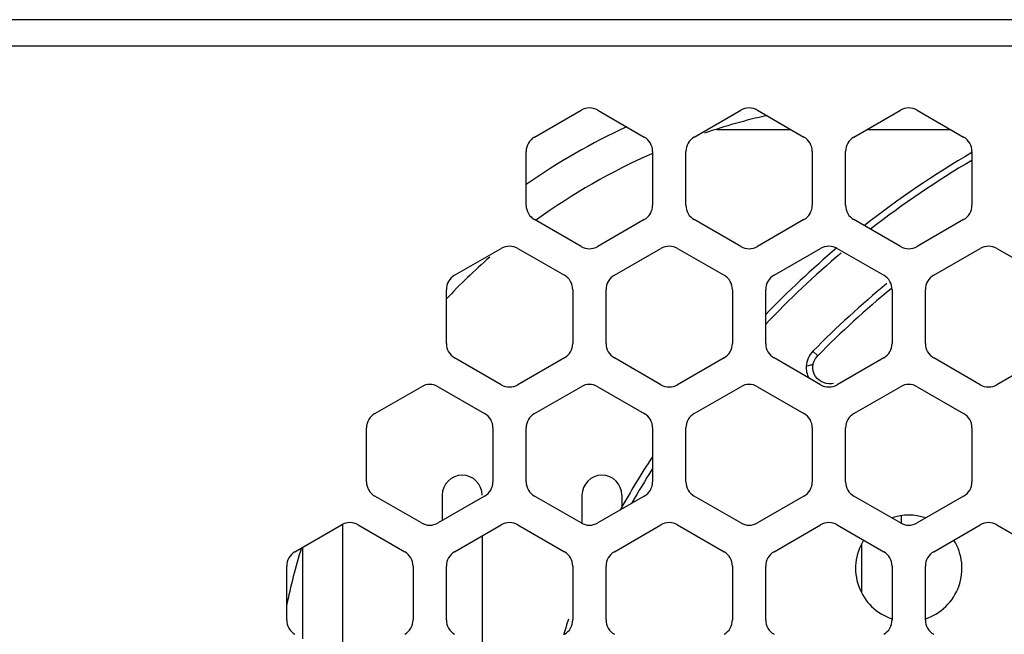
# Model space of a CAD drawing. Units: millimetres. Extents: x 103 to 1759, y -7 to 1143.
# Drawn here: x 1026 to 1055, y 529 to 547 of the extents above; entities that cross this region are included whole.
import ezdxf

# ---------------------------------------------------------------- set-up
doc = ezdxf.new("R2010")
doc.units = ezdxf.units.MM

msp = doc.modelspace()

# ---------------------------------------------------------------- linework, layer by layer
at = {"linetype": 'Continuous'}
for p, q in [((1282.73, 547.191), (988.43, 547.191)), ((1282.73, 546.391), (988.43, 546.391)), ((1041.03, 543.66), (1042.43, 544.468)), ((1042.93, 544.468), (1044.33, 543.66)), ((1045.83, 543.66), (1047.23, 544.468)), ((1047.73, 544.468), (1049.13, 543.66)), ((1050.63, 543.66), (1052.03, 544.468)), ((1052.53, 544.468), (1053.93, 543.66)), ((1046.515, 543.891), (1048.73, 543.891)), ((1051.03, 543.891), (1053.53, 543.891)), ((1040.78, 541.61), (1040.78, 543.227)), ((1044.58, 543.227), (1044.58, 541.61)), ((1045.58, 541.61), (1045.58, 543.227)), ((1049.38, 543.227), (1049.38, 541.61)), ((1050.38, 541.61), (1050.38, 543.227)), ((1054.18, 543.227), (1054.18, 541.61)), ((1042.43, 540.369), (1041.03, 541.177)), ((1044.33, 541.177), (1042.93, 540.369)), ((1047.23, 540.369), (1045.83, 541.177)), ((1049.13, 541.177), (1047.73, 540.369)), ((1052.03, 540.369), (1050.63, 541.177)), ((1053.93, 541.177), (1052.53, 540.369)), ((1038.63, 539.503), (1040.03, 540.311)), ((1040.53, 540.311), (1041.93, 539.503)), ((1043.43, 539.503), (1044.83, 540.311)), ((1045.33, 540.311), (1046.73, 539.503)), ((1048.23, 539.503), (1049.63, 540.311)), ((1050.13, 540.311), (1051.53, 539.503)), ((1053.03, 539.503), (1054.43, 540.311)), ((1054.93, 540.311), (1056.33, 539.503)), ((1038.38, 537.453), (1038.38, 539.07)), ((1042.18, 539.07), (1042.18, 537.453)), ((1043.18, 537.453), (1043.18, 539.07)), ((1046.98, 539.07), (1046.98, 537.453)), ((1047.98, 537.453), (1047.98, 539.07)), ((1051.78, 539.07), (1051.78, 537.453)), ((1052.78, 537.453), (1052.78, 539.07)), ((1049.401, 537.222), (1049.544, 537.082)), ((1040.03, 536.212), (1038.63, 537.02)), ((1041.93, 537.02), (1040.53, 536.212)), ((1044.83, 536.212), (1043.43, 537.02)), ((1046.73, 537.02), (1045.33, 536.212)), ((1049.63, 536.212), (1048.23, 537.02)), ((1051.53, 537.02), (1050.13, 536.212)), ((1054.43, 536.212), (1053.03, 537.02)), ((1056.33, 537.02), (1054.93, 536.212)), ((1049.396, 536.751), (1049.406, 536.826)), ((1036.23, 535.346), (1037.63, 536.154)), ((1038.13, 536.154), (1039.53, 535.346)), ((1041.03, 535.346), (1042.43, 536.154)), ((1042.93, 536.154), (1044.33, 535.346)), ((1045.83, 535.346), (1047.23, 536.154)), ((1047.73, 536.154), (1049.13, 535.346)), ((1050.63, 535.346), (1052.03, 536.154)), ((1052.53, 536.154), (1053.93, 535.346)), ((1035.98, 533.296), (1035.98, 534.913)), ((1039.78, 534.913), (1039.78, 533.296)), ((1040.78, 533.296), (1040.78, 534.913)), ((1044.58, 534.913), (1044.58, 533.296)), ((1045.58, 533.296), (1045.58, 534.913)), ((1049.38, 534.913), (1049.38, 533.296)), ((1050.38, 533.296), (1050.38, 534.913)), ((1054.18, 534.913), (1054.18, 533.296)), ((1037.63, 532.055), (1036.23, 532.863)), ((1039.53, 532.863), (1038.13, 532.055)), ((1038.257, 532.891), (1038.257, 532.128)), ((1042.43, 532.055), (1041.03, 532.863)), ((1042.457, 532.891), (1042.457, 532.055)), ((1044.33, 532.863), (1042.93, 532.055)), ((1043.657, 532.891), (1043.657, 532.512)), ((1047.23, 532.055), (1045.83, 532.863)), ((1049.13, 532.863), (1047.73, 532.055)), ((1052.03, 532.055), (1050.63, 532.863)), ((1053.93, 532.863), (1052.53, 532.055)), ((1052.057, 532.273), (1052.057, 532.055)), ((1033.83, 531.189), (1035.23, 531.997)), ((1035.257, 531.997), (1035.257, 527.898)), ((1035.73, 531.997), (1037.13, 531.189)), ((1038.63, 531.189), (1040.03, 531.997)), ((1040.53, 531.997), (1041.93, 531.189)), ((1043.43, 531.189), (1044.83, 531.997)), ((1045.33, 531.997), (1046.73, 531.189)), ((1048.23, 531.189), (1049.63, 531.997)), ((1050.13, 531.997), (1051.53, 531.189)), ((1053.03, 531.189), (1054.43, 531.997)), ((1054.93, 531.997), (1056.33, 531.189)), ((1039.457, 531.666), (1039.457, 528.229)), ((1034.057, 531.32), (1034.057, 528.575)), ((1050.857, 531.42), (1050.857, 529.961)), ((1033.58, 529.139), (1033.58, 530.756)), ((1037.38, 530.756), (1037.38, 529.139)), ((1038.38, 529.139), (1038.38, 530.756)), ((1042.18, 530.756), (1042.18, 529.139)), ((1043.18, 529.139), (1043.18, 530.756)), ((1046.98, 530.756), (1046.98, 529.139)), ((1047.98, 529.139), (1047.98, 530.756)), ((1051.78, 530.756), (1051.78, 529.139)), ((1052.78, 529.139), (1052.78, 530.756))]:
    msp.add_line(p, q, dxfattribs=at)
for points in [[(1049.406, 536.826), (1049.409, 536.842), (1049.437, 536.924), (1049.479, 537.002), (1049.535, 537.073), (1049.544, 537.082)], [(1050.02, 536.252), (1049.96, 536.242), (1049.878, 536.241), (1049.798, 536.252), (1049.722, 536.275), (1049.65, 536.308), (1049.585, 536.351), (1049.527, 536.403), (1049.479, 536.463), (1049.44, 536.529), (1049.413, 536.601), (1049.398, 536.675), (1049.396, 536.751)]]:
    msp.add_lwpolyline(points, dxfattribs=at)
for centre, radius, start, end in [((1042.68, 544.035), 0.5, 60, 120), ((1052.28, 525.691), 19.1, 102.8895, 108.7499), ((1047.48, 544.035), 0.5, 60, 120), ((1052.28, 544.035), 0.5, 60, 120), ((1052.28, 525.691), 20.149, 114.8791, 124.8183), ((1041.28, 543.227), 0.5, 120, 180), ((1044.08, 543.227), 0.5, 0, 60), ((1046.08, 543.227), 0.5, 120, 180), ((1048.88, 543.227), 0.5, 0, 60), ((1050.88, 543.227), 0.5, 120, 180), ((1053.68, 543.227), 0.5, 0, 60), ((1052.28, 525.691), 19.1, 113.8513, 125.8502), ((1068.703, 518.323), 28.8, 120.2881, 128.0626), ((1068.703, 518.323), 28.6, 120.5313, 127.9043), ((1041.28, 541.61), 0.5, 180, 240), ((1044.08, 541.61), 0.5, 300, 0), ((1046.08, 541.61), 0.5, 180, 240), ((1048.88, 541.61), 0.5, 300, 0), ((1050.88, 541.61), 0.5, 180, 240), ((1053.68, 541.61), 0.5, 300, 0), ((1040.28, 539.878), 0.5, 60, 120), ((1042.68, 540.802), 0.5, 240, 300), ((1045.08, 539.878), 0.5, 60, 120), ((1047.48, 540.802), 0.5, 240, 300), ((1068.703, 518.323), 28.8, 130.1868, 136.0465), ((1068.703, 518.323), 28.6, 130.1857, 136.4565), ((1049.88, 539.878), 0.5, 60, 120), ((1052.28, 540.802), 0.5, 240, 300), ((1054.68, 539.878), 0.5, 60, 120), ((1052.28, 525.691), 19.1, 131.2497, 136.7304), ((1038.88, 539.07), 0.5, 120, 180), ((1041.68, 539.07), 0.5, 0, 60), ((1043.68, 539.07), 0.5, 120, 180), ((1046.48, 539.07), 0.5, 0, 60), ((1048.48, 539.07), 0.5, 120, 180), ((1051.28, 539.07), 0.5, 0, 60), ((1053.28, 539.07), 0.5, 120, 180), ((1068.703, 518.323), 27.013, 129.2127, 135.6042), ((1068.703, 518.323), 26.813, 129.2024, 135.6041), ((1038.88, 537.453), 0.5, 180, 240), ((1041.68, 537.453), 0.5, 300, 0), ((1043.68, 537.453), 0.5, 180, 240), ((1046.48, 537.453), 0.5, 300, 0), ((1048.48, 537.453), 0.5, 180, 240), ((1051.28, 537.453), 0.5, 300, 0), ((1053.28, 537.453), 0.5, 180, 240), ((1037.88, 535.721), 0.5, 60, 120), ((1040.28, 536.645), 0.5, 240, 300), ((1042.68, 535.721), 0.5, 60, 120), ((1045.08, 536.645), 0.5, 240, 300), ((1047.48, 535.721), 0.5, 60, 120), ((1049.88, 536.645), 0.5, 240, 300), ((1052.28, 535.721), 0.5, 60, 120), ((1054.68, 536.645), 0.5, 240, 300), ((1036.48, 534.913), 0.5, 120, 180), ((1039.28, 534.913), 0.5, 0, 60), ((1041.28, 534.913), 0.5, 120, 180), ((1044.08, 534.913), 0.5, 0, 60), ((1046.08, 534.913), 0.5, 120, 180), ((1048.88, 534.913), 0.5, 0, 60), ((1050.88, 534.913), 0.5, 120, 180), ((1053.68, 534.913), 0.5, 0, 60), ((1068.703, 518.323), 28.8, 146.9312, 150.5944), ((1068.703, 518.323), 28.6, 147.5486, 149.9232), ((1038.857, 532.891), 0.6, 0, 180), ((1043.057, 532.891), 0.6, 0, 180), ((1036.48, 533.296), 0.5, 180, 240), ((1039.28, 533.296), 0.5, 300, 0), ((1041.28, 533.296), 0.5, 180, 240), ((1044.08, 533.296), 0.5, 300, 0), ((1046.08, 533.296), 0.5, 180, 240), ((1048.88, 533.296), 0.5, 300, 0), ((1050.88, 533.296), 0.5, 180, 240), ((1053.68, 533.296), 0.5, 300, 0), ((1052.28, 530.691), 1.6, 71.4226, 108.5846), ((1035.48, 531.564), 0.5, 60, 120), ((1037.88, 532.488), 0.5, 240, 300), ((1040.28, 531.564), 0.5, 60, 120), ((1042.68, 532.488), 0.5, 240, 300), ((1045.08, 531.564), 0.5, 60, 120), ((1047.48, 532.488), 0.5, 240, 300), ((1049.88, 531.564), 0.5, 60, 120), ((1052.28, 532.488), 0.5, 240, 300), ((1054.68, 531.564), 0.5, 60, 120), ((1052.28, 525.691), 19.1, 162.8895, 168.3139), ((1052.28, 530.691), 1.6, 147.959, 251.7652), ((1052.28, 530.691), 1.6, 288.2336, 32.037), ((1034.08, 530.756), 0.5, 120, 180), ((1036.88, 530.756), 0.5, 0, 60), ((1038.88, 530.756), 0.5, 120, 180), ((1041.68, 530.756), 0.5, 0, 60), ((1043.68, 530.756), 0.5, 120, 180), ((1046.48, 530.756), 0.5, 0, 60), ((1048.48, 530.756), 0.5, 120, 180), ((1051.28, 530.756), 0.5, 0, 60), ((1053.28, 530.756), 0.5, 120, 180), ((1034.08, 529.139), 0.5, 180, 240), ((1036.88, 529.139), 0.5, 300, 0), ((1038.88, 529.139), 0.5, 180, 240), ((1052.28, 525.691), 10.8, 161.2413, 163.8635), ((1041.68, 529.139), 0.5, 300, 0), ((1043.68, 529.139), 0.5, 180, 240), ((1046.48, 529.139), 0.5, 300, 0), ((1048.48, 529.139), 0.5, 180, 240), ((1051.28, 529.139), 0.5, 300, 0), ((1053.28, 529.139), 0.5, 180, 240)]:
    msp.add_arc(centre, radius, start, end, dxfattribs=at)
for points, knots in [([(1049.401, 537.222), (1049.342, 537.162), (1049.245, 537.02), (1049.202, 536.853), (1049.197, 536.77)], [0, 0, 0, 0, 0.500102, 1, 1, 1, 1]), ([(1049.197, 536.77), (1049.222, 536.777), (1049.27, 536.79), (1049.327, 536.805), (1049.365, 536.815), (1049.386, 536.82), (1049.397, 536.825), (1049.405, 536.824), (1049.406, 536.826)], [0, 0, 0, 0, 0.36833, 0.689158, 0.817237, 0.915513, 0.977902, 1, 1, 1, 1])]:
    msp.add_open_spline(points, degree=3, knots=knots, dxfattribs=at)
msp.add_open_spline([(1049.197, 536.77), (1049.189, 536.649), (1049.217, 536.522), (1049.274, 536.415)], degree=3, dxfattribs=at)

doc.saveas('drawing.dxf')
